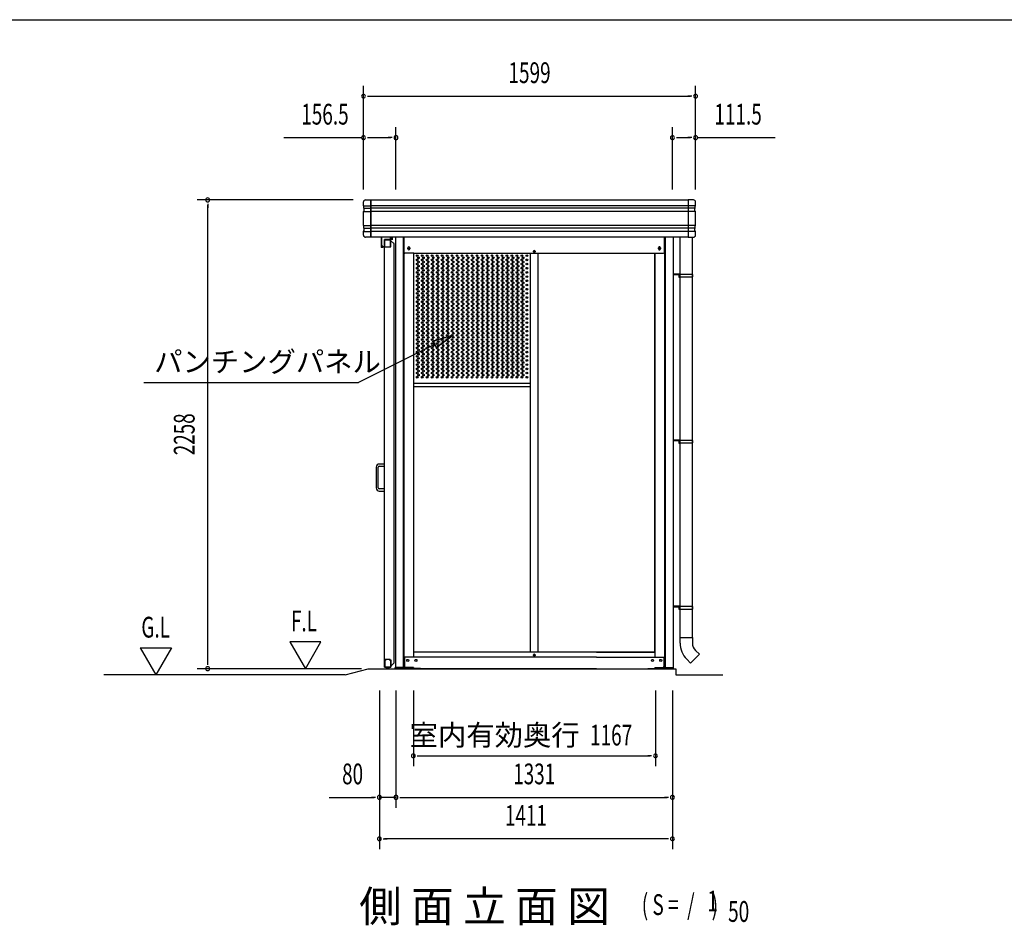
# Model space of a CAD drawing. Extents: x 543 to 20478, y 194 to 14052.
# Drawn here: x 5815 to 10556, y 9689 to 14052 of the extents above; entities that cross this region are included whole.
import ezdxf
from ezdxf.enums import TextEntityAlignment as Align

# ---------------------------------------------------------------- set-up
doc = ezdxf.new("R2010")
doc.units = 0
doc.header["$LTSCALE"] = 50
doc.header["$MEASUREMENT"] = 0
doc.linetypes.add('DASHED', pattern=[0.75, 0.5, -0.25])
for name, color, linetype in [('DPK-980026', 3, 'CONTINUOUS'), ('HIKIDASHI', 6, 'CONTINUOUS'), ('M1', 4, 'CONTINUOUS'), ('PUNCH-K25_ON', 7, 'CONTINUOUS'), ('SUNPOU', 4, 'CONTINUOUS'), ('WAKUSEN-01', 50, 'CONTINUOUS'), ('アンカ_カバ_A', 4, 'CONTINUOUS'), ('ガイドロ_ラ_', 7, 'CONTINUOUS'), ('ケラバ', 4, 'CONTINUOUS'), ('レ_ルカバ_２５', 2, 'CONTINUOUS'), ('上枠１９', 6, 'CONTINUOUS'), ('土台横', 6, 'CONTINUOUS'), ('布基礎', 2, 'CONTINUOUS'), ('戸車', 7, 'CONTINUOUS'), ('扉上枠２５', 7, 'CONTINUOUS'), ('扉下枠２５', 7, 'CONTINUOUS'), ('扉縦枠外', 7, 'CONTINUOUS'), ('柱', 3, 'CONTINUOUS'), ('竪樋', 6, 'CONTINUOUS'), ('間柱', 3, 'CONTINUOUS'), ('鼻隠しコ_ナ_', 3, 'CONTINUOUS')]:
    doc.layers.add(name, color=color, linetype=linetype)
doc.styles.add('00', font='ROMANS', dxfattribs={"width": 0.666667, "bigfont": 'BIGFONT'})
doc.styles.add('01', font='ROMANS', dxfattribs={"height": 3, "bigfont": 'BIGFONT'})

msp = doc.modelspace()

# ---------------------------------------------------------------- linework, layer by layer
at = {"layer": 'DPK-980026'}
for p, q in [((7571.6, 11911.5), (7546.6, 11911.5)), ((7546.6, 11901.5), (7571.6, 11901.5)), ((7571.6, 11901.5), (7571.6, 11911.5)), ((7531.6, 11896.5), (7531.6, 11796.5)), ((7541.6, 11796.5), (7541.6, 11896.5)), ((7571.6, 11791.5), (7546.6, 11791.5)), ((7546.6, 11781.5), (7571.6, 11781.5)), ((7571.6, 11781.5), (7571.6, 11791.5))]:
    msp.add_line(p, q, dxfattribs=at)
for centre, radius, start, end in [((7546.6, 11896.5), 15, 90, 180), ((7546.6, 11896.5), 5, 90, 180), ((7546.6, 11796.5), 15, 180, 270), ((7546.6, 11796.5), 5, 180, 270)]:
    msp.add_arc(centre, radius, start, end, dxfattribs=at)
at = {"layer": 'HIKIDASHI'}
for p, q in [((7902.6, 12532.6), (7805.7, 12502.8)), ((7820.6, 12473), (7902.6, 12532.6)), ((7813.1, 12487.9), (7446.2, 12304.5)), ((7805.7, 12502.8), (7820.6, 12473)), ((6412.9, 12304.5), (7446.2, 12304.5))]:
    msp.add_line(p, q, dxfattribs=at)
msp.add_solid([(7820.6, 12473), (7805.7, 12502.8), (7902.6, 12532.6)], dxfattribs=at)
at = {"layer": 'PUNCH-K25_ON'}
for p, q in [((7713.2, 11005.5), (7713.2, 12925.5)), ((8273.2, 12925.5), (8273.2, 11005.5)), ((8312.2, 11005.5), (8312.2, 12925.5)), ((8872.2, 12925.5), (8872.2, 11005.5)), ((7713.2, 12301.3), (8273.2, 12301.3)), ((7713.2, 12285.5), (8273.2, 12285.5)), ((8273.2, 11005.5), (7713.2, 11005.5)), ((8872.2, 11005.5), (8312.2, 11005.5))]:
    msp.add_line(p, q, dxfattribs=at)
for centre in [(7729.2, 12915.5), (7729.2, 12895.3), (7735.2, 12905.4), (7753.2, 12915.5), (7753.2, 12895.3), (7759.2, 12905.4), (7777.2, 12915.5), (7777.2, 12895.3), (7783.2, 12905.4), (7801.2, 12915.5), (7801.2, 12895.3), (7807.2, 12905.4), (7825.2, 12915.5), (7825.2, 12895.3), (7831.2, 12905.4), (7849.2, 12915.5), (7849.2, 12895.3), (7855.2, 12905.4), (7873.2, 12915.5), (7873.2, 12895.3), (7879.2, 12905.4), (7897.2, 12915.5), (7897.2, 12895.3), (7903.2, 12905.4), (7921.2, 12915.5), (7921.2, 12895.3), (7927.2, 12905.4), (7945.2, 12915.5), (7945.2, 12895.3), (7951.2, 12905.4), (7969.2, 12915.5), (7969.2, 12895.3), (7975.2, 12905.4), (7993.2, 12915.5), (7993.2, 12895.3), (7999.2, 12905.4), (8017.2, 12915.5), (8017.2, 12895.3), (8023.2, 12905.4), (8041.2, 12915.5), (8041.2, 12895.3), (8047.2, 12905.4), (8065.2, 12915.5), (8065.2, 12895.3), (8071.2, 12905.4), (8089.2, 12915.5), (8089.2, 12895.3), (8095.2, 12905.4), (8113.2, 12915.5), (8113.2, 12895.3), (8119.2, 12905.4), (8137.2, 12915.5), (8137.2, 12895.3), (8143.2, 12905.4), (8161.2, 12915.5), (8161.2, 12895.3), (8167.2, 12905.4), (8185.2, 12915.5), (8185.2, 12895.3), (8191.2, 12905.4), (8209.2, 12915.5), (8209.2, 12895.3), (8215.2, 12905.4), (8233.2, 12915.5), (8233.2, 12895.3), (8239.2, 12905.4), (8257.2, 12915.5), (8257.2, 12895.3), (7729.2, 12875.1), (7729.2, 12854.9), (7735.2, 12885.2), (7735.2, 12865), (7735.2, 12844.8), (7753.2, 12875.1), (7753.2, 12854.9), (7759.2, 12885.2), (7759.2, 12865), (7759.2, 12844.8), (7777.2, 12875.1), (7777.2, 12854.9), (7783.2, 12885.2), (7783.2, 12865), (7783.2, 12844.8), (7801.2, 12875.1), (7801.2, 12854.9), (7807.2, 12885.2), (7807.2, 12865), (7807.2, 12844.8), (7825.2, 12875.1), (7825.2, 12854.9), (7831.2, 12885.2), (7831.2, 12865), (7831.2, 12844.8), (7849.2, 12875.1), (7849.2, 12854.9), (7855.2, 12885.2), (7855.2, 12865), (7855.2, 12844.8), (7873.2, 12875.1), (7873.2, 12854.9), (7879.2, 12885.2), (7879.2, 12865), (7879.2, 12844.8), (7897.2, 12875.1), (7897.2, 12854.9), (7903.2, 12885.2), (7903.2, 12865), (7903.2, 12844.8), (7921.2, 12875.1), (7921.2, 12854.9), (7927.2, 12885.2), (7927.2, 12865), (7927.2, 12844.8), (7945.2, 12875.1), (7945.2, 12854.9), (7951.2, 12885.2), (7951.2, 12865), (7951.2, 12844.8), (7969.2, 12875.1), (7969.2, 12854.9), (7975.2, 12885.2), (7975.2, 12865), (7975.2, 12844.8), (7993.2, 12875.1), (7993.2, 12854.9), (7999.2, 12885.2), (7999.2, 12865), (7999.2, 12844.8), (8017.2, 12875.1), (8017.2, 12854.9), (8023.2, 12885.2), (8023.2, 12865), (8023.2, 12844.8), (8041.2, 12875.1), (8041.2, 12854.9), (8047.2, 12885.2), (8047.2, 12865), (8047.2, 12844.8), (8065.2, 12875.1), (8065.2, 12854.9), (8071.2, 12885.2), (8071.2, 12865), (8071.2, 12844.8), (8089.2, 12875.1), (8089.2, 12854.9), (8095.2, 12885.2), (8095.2, 12865), (8095.2, 12844.8), (8113.2, 12875.1), (8113.2, 12854.9), (8119.2, 12885.2), (8119.2, 12865), (8119.2, 12844.8), (8137.2, 12875.1), (8137.2, 12854.9), (8143.2, 12885.2), (8143.2, 12865), (8143.2, 12844.8), (8161.2, 12875.1), (8161.2, 12854.9), (8167.2, 12885.2), (8167.2, 12865), (8167.2, 12844.8), (8185.2, 12875.1), (8185.2, 12854.9), (8191.2, 12885.2), (8191.2, 12865), (8191.2, 12844.8), (8209.2, 12875.1), (8209.2, 12854.9), (8215.2, 12885.2), (8215.2, 12865), (8215.2, 12844.8), (8233.2, 12875.1), (8233.2, 12854.9), (8239.2, 12885.2), (8239.2, 12865), (8239.2, 12844.8), (8257.2, 12875.1), (8257.2, 12854.9), (7729.2, 12834.7), (7729.2, 12814.5), (7735.2, 12824.6), (7735.2, 12804.4), (7753.2, 12834.7), (7753.2, 12814.5), (7759.2, 12824.6), (7759.2, 12804.4), (7777.2, 12834.7), (7777.2, 12814.5), (7783.2, 12824.6), (7783.2, 12804.4), (7801.2, 12834.7), (7801.2, 12814.5), (7807.2, 12824.6), (7807.2, 12804.4), (7825.2, 12834.7), (7825.2, 12814.5), (7831.2, 12824.6), (7831.2, 12804.4), (7849.2, 12834.7), (7849.2, 12814.5), (7855.2, 12824.6), (7855.2, 12804.4), (7873.2, 12834.7), (7873.2, 12814.5), (7879.2, 12824.6), (7879.2, 12804.4), (7897.2, 12834.7), (7897.2, 12814.5), (7903.2, 12824.6), (7903.2, 12804.4), (7921.2, 12834.7), (7921.2, 12814.5), (7927.2, 12824.6), (7927.2, 12804.4), (7945.2, 12834.7), (7945.2, 12814.5), (7951.2, 12824.6), (7951.2, 12804.4), (7969.2, 12834.7), (7969.2, 12814.5), (7975.2, 12824.6), (7975.2, 12804.4), (7993.2, 12834.7), (7993.2, 12814.5), (7999.2, 12824.6), (7999.2, 12804.4), (8017.2, 12834.7), (8017.2, 12814.5), (8023.2, 12824.6), (8023.2, 12804.4), (8041.2, 12834.7), (8041.2, 12814.5), (8047.2, 12824.6), (8047.2, 12804.4), (8065.2, 12834.7), (8065.2, 12814.5), (8071.2, 12824.6), (8071.2, 12804.4), (8089.2, 12834.7), (8089.2, 12814.5), (8095.2, 12824.6), (8095.2, 12804.4), (8113.2, 12834.7), (8113.2, 12814.5), (8119.2, 12824.6), (8119.2, 12804.4), (8137.2, 12834.7), (8137.2, 12814.5), (8143.2, 12824.6), (8143.2, 12804.4), (8161.2, 12834.7), (8161.2, 12814.5), (8167.2, 12824.6), (8167.2, 12804.4), (8185.2, 12834.7), (8185.2, 12814.5), (8191.2, 12824.6), (8191.2, 12804.4), (8209.2, 12834.7), (8209.2, 12814.5), (8215.2, 12824.6), (8215.2, 12804.4), (8233.2, 12834.7), (8233.2, 12814.5), (8239.2, 12824.6), (8239.2, 12804.4), (8257.2, 12834.7), (8257.2, 12814.5), (7729.2, 12794.3), (7729.2, 12774.1), (7729.2, 12753.9), (7735.2, 12784.2), (7735.2, 12764), (7753.2, 12794.3), (7753.2, 12774.1), (7753.2, 12753.9), (7759.2, 12784.2), (7759.2, 12764), (7777.2, 12794.3), (7777.2, 12774.1), (7777.2, 12753.9), (7783.2, 12784.2), (7783.2, 12764), (7801.2, 12794.3), (7801.2, 12774.1), (7801.2, 12753.9), (7807.2, 12784.2), (7807.2, 12764), (7825.2, 12794.3), (7825.2, 12774.1), (7825.2, 12753.9), (7831.2, 12784.2), (7831.2, 12764), (7849.2, 12794.3), (7849.2, 12774.1), (7849.2, 12753.9), (7855.2, 12784.2), (7855.2, 12764), (7873.2, 12794.3), (7873.2, 12774.1), (7873.2, 12753.9), (7879.2, 12784.2), (7879.2, 12764), (7897.2, 12794.3), (7897.2, 12774.1), (7897.2, 12753.9), (7903.2, 12784.2), (7903.2, 12764), (7921.2, 12794.3), (7921.2, 12774.1), (7921.2, 12753.9), (7927.2, 12784.2), (7927.2, 12764), (7945.2, 12794.3), (7945.2, 12774.1), (7945.2, 12753.9), (7951.2, 12784.2), (7951.2, 12764), (7969.2, 12794.3), (7969.2, 12774.1), (7969.2, 12753.9), (7975.2, 12784.2), (7975.2, 12764), (7993.2, 12794.3), (7993.2, 12774.1), (7993.2, 12753.9), (7999.2, 12784.2), (7999.2, 12764), (8017.2, 12794.3), (8017.2, 12774.1), (8017.2, 12753.9), (8023.2, 12784.2), (8023.2, 12764), (8041.2, 12794.3), (8041.2, 12774.1), (8041.2, 12753.9), (8047.2, 12784.2), (8047.2, 12764), (8065.2, 12794.3), (8065.2, 12774.1), (8065.2, 12753.9), (8071.2, 12784.2), (8071.2, 12764), (8089.2, 12794.3), (8089.2, 12774.1), (8089.2, 12753.9), (8095.2, 12784.2), (8095.2, 12764), (8113.2, 12794.3), (8113.2, 12774.1), (8113.2, 12753.9), (8119.2, 12784.2), (8119.2, 12764), (8137.2, 12794.3), (8137.2, 12774.1), (8137.2, 12753.9), (8143.2, 12784.2), (8143.2, 12764), (8161.2, 12794.3), (8161.2, 12774.1), (8161.2, 12753.9), (8167.2, 12784.2), (8167.2, 12764), (8185.2, 12794.3), (8185.2, 12774.1), (8185.2, 12753.9), (8191.2, 12784.2), (8191.2, 12764), (8209.2, 12794.3), (8209.2, 12774.1), (8209.2, 12753.9), (8215.2, 12784.2), (8215.2, 12764), (8233.2, 12794.3), (8233.2, 12774.1), (8233.2, 12753.9), (8239.2, 12784.2), (8239.2, 12764), (8257.2, 12794.3), (8257.2, 12774.1), (8257.2, 12753.9), (7729.2, 12733.7), (7729.2, 12713.5), (7735.2, 12743.8), (7735.2, 12723.6), (7735.2, 12703.4), (7753.2, 12733.7), (7753.2, 12713.5), (7759.2, 12743.8), (7759.2, 12723.6), (7759.2, 12703.4), (7777.2, 12733.7), (7777.2, 12713.5), (7783.2, 12743.8), (7783.2, 12723.6), (7783.2, 12703.4), (7801.2, 12733.7), (7801.2, 12713.5), (7807.2, 12743.8), (7807.2, 12723.6), (7807.2, 12703.4), (7825.2, 12733.7), (7825.2, 12713.5), (7831.2, 12743.8), (7831.2, 12723.6), (7831.2, 12703.4), (7849.2, 12733.7), (7849.2, 12713.5), (7855.2, 12743.8), (7855.2, 12723.6), (7855.2, 12703.4), (7873.2, 12733.7), (7873.2, 12713.5), (7879.2, 12743.8), (7879.2, 12723.6), (7879.2, 12703.4), (7897.2, 12733.7), (7897.2, 12713.5), (7903.2, 12743.8), (7903.2, 12723.6), (7903.2, 12703.4), (7921.2, 12733.7), (7921.2, 12713.5), (7927.2, 12743.8), (7927.2, 12723.6), (7927.2, 12703.4), (7945.2, 12733.7), (7945.2, 12713.5), (7951.2, 12743.8), (7951.2, 12723.6), (7951.2, 12703.4), (7969.2, 12733.7), (7969.2, 12713.5), (7975.2, 12743.8), (7975.2, 12723.6), (7975.2, 12703.4), (7993.2, 12733.7), (7993.2, 12713.5), (7999.2, 12743.8), (7999.2, 12723.6), (7999.2, 12703.4), (8017.2, 12733.7), (8017.2, 12713.5), (8023.2, 12743.8), (8023.2, 12723.6), (8023.2, 12703.4), (8041.2, 12733.7), (8041.2, 12713.5), (8047.2, 12743.8), (8047.2, 12723.6), (8047.2, 12703.4), (8065.2, 12733.7), (8065.2, 12713.5), (8071.2, 12743.8), (8071.2, 12723.6), (8071.2, 12703.4), (8089.2, 12733.7), (8089.2, 12713.5), (8095.2, 12743.8), (8095.2, 12723.6), (8095.2, 12703.4), (8113.2, 12733.7), (8113.2, 12713.5), (8119.2, 12743.8), (8119.2, 12723.6), (8119.2, 12703.4), (8137.2, 12733.7), (8137.2, 12713.5), (8143.2, 12743.8), (8143.2, 12723.6), (8143.2, 12703.4), (8161.2, 12733.7), (8161.2, 12713.5), (8167.2, 12743.8), (8167.2, 12723.6), (8167.2, 12703.4), (8185.2, 12733.7), (8185.2, 12713.5), (8191.2, 12743.8), (8191.2, 12723.6), (8191.2, 12703.4), (8209.2, 12733.7), (8209.2, 12713.5), (8215.2, 12743.8), (8215.2, 12723.6), (8215.2, 12703.4), (8233.2, 12733.7), (8233.2, 12713.5), (8239.2, 12743.8), (8239.2, 12723.6), (8239.2, 12703.4), (8257.2, 12733.7), (8257.2, 12713.5), (7729.2, 12693.3), (7729.2, 12673.1), (7735.2, 12683.2), (7735.2, 12663), (7753.2, 12693.3), (7753.2, 12673.1), (7759.2, 12683.2), (7759.2, 12663), (7777.2, 12693.3), (7777.2, 12673.1), (7783.2, 12683.2), (7783.2, 12663), (7801.2, 12693.3), (7801.2, 12673.1), (7807.2, 12683.2), (7807.2, 12663), (7825.2, 12693.3), (7825.2, 12673.1), (7831.2, 12683.2), (7831.2, 12663), (7849.2, 12693.3), (7849.2, 12673.1), (7855.2, 12683.2), (7855.2, 12663), (7873.2, 12693.3), (7873.2, 12673.1), (7879.2, 12683.2), (7879.2, 12663), (7897.2, 12693.3), (7897.2, 12673.1), (7903.2, 12683.2), (7903.2, 12663), (7921.2, 12693.3), (7921.2, 12673.1), (7927.2, 12683.2), (7927.2, 12663), (7945.2, 12693.3), (7945.2, 12673.1), (7951.2, 12683.2), (7951.2, 12663), (7969.2, 12693.3), (7969.2, 12673.1), (7975.2, 12683.2), (7975.2, 12663), (7993.2, 12693.3), (7993.2, 12673.1), (7999.2, 12683.2), (7999.2, 12663), (8017.2, 12693.3), (8017.2, 12673.1), (8023.2, 12683.2), (8023.2, 12663), (8041.2, 12693.3), (8041.2, 12673.1), (8047.2, 12683.2), (8047.2, 12663), (8065.2, 12693.3), (8065.2, 12673.1), (8071.2, 12683.2), (8071.2, 12663), (8089.2, 12693.3), (8089.2, 12673.1), (8095.2, 12683.2), (8095.2, 12663), (8113.2, 12693.3), (8113.2, 12673.1), (8119.2, 12683.2), (8119.2, 12663), (8137.2, 12693.3), (8137.2, 12673.1), (8143.2, 12683.2), (8143.2, 12663), (8161.2, 12693.3), (8161.2, 12673.1), (8167.2, 12683.2), (8167.2, 12663), (8185.2, 12693.3), (8185.2, 12673.1), (8191.2, 12683.2), (8191.2, 12663), (8209.2, 12693.3), (8209.2, 12673.1), (8215.2, 12683.2), (8215.2, 12663), (8233.2, 12693.3), (8233.2, 12673.1), (8239.2, 12683.2), (8239.2, 12663), (8257.2, 12693.3), (8257.2, 12673.1), (7729.2, 12652.9), (7729.2, 12632.7), (7729.2, 12612.5), (7735.2, 12642.8), (7735.2, 12622.6), (7753.2, 12652.9), (7753.2, 12632.7), (7753.2, 12612.5), (7759.2, 12642.8), (7759.2, 12622.6), (7777.2, 12652.9), (7777.2, 12632.7), (7777.2, 12612.5), (7783.2, 12642.8), (7783.2, 12622.6), (7801.2, 12652.9), (7801.2, 12632.7), (7801.2, 12612.5), (7807.2, 12642.8), (7807.2, 12622.6), (7825.2, 12652.9), (7825.2, 12632.7), (7825.2, 12612.5), (7831.2, 12642.8), (7831.2, 12622.6), (7849.2, 12652.9), (7849.2, 12632.7), (7849.2, 12612.5), (7855.2, 12642.8), (7855.2, 12622.6), (7873.2, 12652.9), (7873.2, 12632.7), (7873.2, 12612.5), (7879.2, 12642.8), (7879.2, 12622.6), (7897.2, 12652.9), (7897.2, 12632.7), (7897.2, 12612.5), (7903.2, 12642.8), (7903.2, 12622.6), (7921.2, 12652.9), (7921.2, 12632.7), (7921.2, 12612.5), (7927.2, 12642.8), (7927.2, 12622.6), (7945.2, 12652.9), (7945.2, 12632.7), (7945.2, 12612.5), (7951.2, 12642.8), (7951.2, 12622.6), (7969.2, 12652.9), (7969.2, 12632.7), (7969.2, 12612.5), (7975.2, 12642.8), (7975.2, 12622.6), (7993.2, 12652.9), (7993.2, 12632.7), (7993.2, 12612.5), (7999.2, 12642.8), (7999.2, 12622.6), (8017.2, 12652.9), (8017.2, 12632.7), (8017.2, 12612.5), (8023.2, 12642.8), (8023.2, 12622.6), (8041.2, 12652.9), (8041.2, 12632.7), (8041.2, 12612.5), (8047.2, 12642.8), (8047.2, 12622.6), (8065.2, 12652.9), (8065.2, 12632.7), (8065.2, 12612.5), (8071.2, 12642.8), (8071.2, 12622.6), (8089.2, 12652.9), (8089.2, 12632.7), (8089.2, 12612.5), (8095.2, 12642.8), (8095.2, 12622.6), (8113.2, 12652.9), (8113.2, 12632.7), (8113.2, 12612.5), (8119.2, 12642.8), (8119.2, 12622.6), (8137.2, 12652.9), (8137.2, 12632.7), (8137.2, 12612.5), (8143.2, 12642.8), (8143.2, 12622.6), (8161.2, 12652.9), (8161.2, 12632.7), (8161.2, 12612.5), (8167.2, 12642.8), (8167.2, 12622.6), (8185.2, 12652.9), (8185.2, 12632.7), (8185.2, 12612.5), (8191.2, 12642.8), (8191.2, 12622.6), (8209.2, 12652.9), (8209.2, 12632.7), (8209.2, 12612.5), (8215.2, 12642.8), (8215.2, 12622.6), (8233.2, 12652.9), (8233.2, 12632.7), (8233.2, 12612.5), (8239.2, 12642.8), (8239.2, 12622.6), (8257.2, 12652.9), (8257.2, 12632.7), (8257.2, 12612.5), (7729.2, 12592.3), (7729.2, 12572.1), (7735.2, 12602.4), (7735.2, 12582.2), (7735.2, 12562), (7753.2, 12592.3), (7753.2, 12572.1), (7759.2, 12602.4), (7759.2, 12582.2), (7759.2, 12562), (7777.2, 12592.3), (7777.2, 12572.1), (7783.2, 12602.4), (7783.2, 12582.2), (7783.2, 12562), (7801.2, 12592.3), (7801.2, 12572.1), (7807.2, 12602.4), (7807.2, 12582.2), (7807.2, 12562), (7825.2, 12592.3), (7825.2, 12572.1), (7831.2, 12602.4), (7831.2, 12582.2), (7831.2, 12562), (7849.2, 12592.3), (7849.2, 12572.1), (7855.2, 12602.4), (7855.2, 12582.2), (7855.2, 12562), (7873.2, 12592.3), (7873.2, 12572.1), (7879.2, 12602.4), (7879.2, 12582.2), (7879.2, 12562), (7897.2, 12592.3), (7897.2, 12572.1), (7903.2, 12602.4), (7903.2, 12582.2), (7903.2, 12562), (7921.2, 12592.3), (7921.2, 12572.1), (7927.2, 12602.4), (7927.2, 12582.2), (7927.2, 12562), (7945.2, 12592.3), (7945.2, 12572.1), (7951.2, 12602.4), (7951.2, 12582.2), (7951.2, 12562), (7969.2, 12592.3), (7969.2, 12572.1), (7975.2, 12602.4), (7975.2, 12582.2), (7975.2, 12562), (7993.2, 12592.3), (7993.2, 12572.1), (7999.2, 12602.4), (7999.2, 12582.2), (7999.2, 12562), (8017.2, 12592.3), (8017.2, 12572.1), (8023.2, 12602.4), (8023.2, 12582.2), (8023.2, 12562), (8041.2, 12592.3), (8041.2, 12572.1), (8047.2, 12602.4), (8047.2, 12582.2), (8047.2, 12562), (8065.2, 12592.3), (8065.2, 12572.1), (8071.2, 12602.4), (8071.2, 12582.2), (8071.2, 12562), (8089.2, 12592.3), (8089.2, 12572.1), (8095.2, 12602.4), (8095.2, 12582.2), (8095.2, 12562), (8113.2, 12592.3), (8113.2, 12572.1), (8119.2, 12602.4), (8119.2, 12582.2), (8119.2, 12562), (8137.2, 12592.3), (8137.2, 12572.1), (8143.2, 12602.4), (8143.2, 12582.2), (8143.2, 12562), (8161.2, 12592.3), (8161.2, 12572.1), (8167.2, 12602.4), (8167.2, 12582.2), (8167.2, 12562), (8185.2, 12592.3), (8185.2, 12572.1), (8191.2, 12602.4), (8191.2, 12582.2), (8191.2, 12562), (8209.2, 12592.3), (8209.2, 12572.1), (8215.2, 12602.4), (8215.2, 12582.2), (8215.2, 12562), (8233.2, 12592.3), (8233.2, 12572.1), (8239.2, 12602.4), (8239.2, 12582.2), (8239.2, 12562), (8257.2, 12592.3), (8257.2, 12572.1), (7729.2, 12551.9), (7729.2, 12531.7), (7729.2, 12511.5), (7735.2, 12541.8), (7735.2, 12521.6), (7753.2, 12551.9), (7753.2, 12531.7), (7753.2, 12511.5), (7759.2, 12541.8), (7759.2, 12521.6), (7777.2, 12551.9), (7777.2, 12531.7), (7777.2, 12511.5), (7783.2, 12541.8), (7783.2, 12521.6), (7801.2, 12551.9), (7801.2, 12531.7), (7801.2, 12511.5), (7807.2, 12541.8), (7807.2, 12521.6), (7825.2, 12551.9), (7825.2, 12531.7), (7825.2, 12511.5), (7831.2, 12541.8), (7831.2, 12521.6), (7849.2, 12551.9), (7849.2, 12531.7), (7849.2, 12511.5), (7855.2, 12541.8), (7855.2, 12521.6), (7873.2, 12551.9), (7873.2, 12531.7), (7873.2, 12511.5), (7879.2, 12541.8), (7879.2, 12521.6), (7897.2, 12551.9), (7897.2, 12531.7), (7897.2, 12511.5), (7903.2, 12541.8), (7903.2, 12521.6), (7921.2, 12551.9), (7921.2, 12531.7), (7921.2, 12511.5), (7927.2, 12541.8), (7927.2, 12521.6), (7945.2, 12551.9), (7945.2, 12531.7), (7945.2, 12511.5), (7951.2, 12541.8), (7951.2, 12521.6), (7969.2, 12551.9), (7969.2, 12531.7), (7969.2, 12511.5), (7975.2, 12541.8), (7975.2, 12521.6), (7993.2, 12551.9), (7993.2, 12531.7), (7993.2, 12511.5), (7999.2, 12541.8), (7999.2, 12521.6), (8017.2, 12551.9), (8017.2, 12531.7), (8017.2, 12511.5), (8023.2, 12541.8), (8023.2, 12521.6), (8041.2, 12551.9), (8041.2, 12531.7), (8041.2, 12511.5), (8047.2, 12541.8), (8047.2, 12521.6), (8065.2, 12551.9), (8065.2, 12531.7), (8065.2, 12511.5), (8071.2, 12541.8), (8071.2, 12521.6), (8089.2, 12551.9), (8089.2, 12531.7), (8089.2, 12511.5), (8095.2, 12541.8), (8095.2, 12521.6), (8113.2, 12551.9), (8113.2, 12531.7), (8113.2, 12511.5), (8119.2, 12541.8), (8119.2, 12521.6), (8137.2, 12551.9), (8137.2, 12531.7), (8137.2, 12511.5), (8143.2, 12541.8), (8143.2, 12521.6), (8161.2, 12551.9), (8161.2, 12531.7), (8161.2, 12511.5), (8167.2, 12541.8), (8167.2, 12521.6), (8185.2, 12551.9), (8185.2, 12531.7), (8185.2, 12511.5), (8191.2, 12541.8), (8191.2, 12521.6), (8209.2, 12551.9), (8209.2, 12531.7), (8209.2, 12511.5), (8215.2, 12541.8), (8215.2, 12521.6), (8233.2, 12551.9), (8233.2, 12531.7), (8233.2, 12511.5), (8239.2, 12541.8), (8239.2, 12521.6), (8257.2, 12551.9), (8257.2, 12531.7), (8257.2, 12511.5), (7729.2, 12491.3), (7729.2, 12471.1), (7735.2, 12501.4), (7735.2, 12481.2), (7753.2, 12491.3), (7753.2, 12471.1), (7759.2, 12501.4), (7759.2, 12481.2), (7777.2, 12491.3), (7777.2, 12471.1), (7783.2, 12501.4), (7783.2, 12481.2), (7801.2, 12491.3), (7801.2, 12471.1), (7807.2, 12501.4), (7807.2, 12481.2), (7825.2, 12491.3), (7825.2, 12471.1), (7831.2, 12501.4), (7831.2, 12481.2), (7849.2, 12491.3), (7849.2, 12471.1), (7855.2, 12501.4), (7855.2, 12481.2), (7873.2, 12491.3), (7873.2, 12471.1), (7879.2, 12501.4), (7879.2, 12481.2), (7897.2, 12491.3), (7897.2, 12471.1), (7903.2, 12501.4), (7903.2, 12481.2), (7921.2, 12491.3), (7921.2, 12471.1), (7927.2, 12501.4), (7927.2, 12481.2), (7945.2, 12491.3), (7945.2, 12471.1), (7951.2, 12501.4), (7951.2, 12481.2), (7969.2, 12491.3), (7969.2, 12471.1), (7975.2, 12501.4), (7975.2, 12481.2), (7993.2, 12491.3), (7993.2, 12471.1), (7999.2, 12501.4), (7999.2, 12481.2), (8017.2, 12491.3), (8017.2, 12471.1), (8023.2, 12501.4), (8023.2, 12481.2), (8041.2, 12491.3), (8041.2, 12471.1), (8047.2, 12501.4), (8047.2, 12481.2), (8065.2, 12491.3), (8065.2, 12471.1), (8071.2, 12501.4), (8071.2, 12481.2), (8089.2, 12491.3), (8089.2, 12471.1), (8095.2, 12501.4), (8095.2, 12481.2), (8113.2, 12491.3), (8113.2, 12471.1), (8119.2, 12501.4), (8119.2, 12481.2), (8137.2, 12491.3), (8137.2, 12471.1), (8143.2, 12501.4), (8143.2, 12481.2), (8161.2, 12491.3), (8161.2, 12471.1), (8167.2, 12501.4), (8167.2, 12481.2), (8185.2, 12491.3), (8185.2, 12471.1), (8191.2, 12501.4), (8191.2, 12481.2), (8209.2, 12491.3), (8209.2, 12471.1), (8215.2, 12501.4), (8215.2, 12481.2), (8233.2, 12491.3), (8233.2, 12471.1), (8239.2, 12501.4), (8239.2, 12481.2), (8257.2, 12491.3), (8257.2, 12471.1), (7729.2, 12450.9), (7729.2, 12430.7), (7735.2, 12461), (7735.2, 12440.8), (7735.2, 12420.6), (7753.2, 12450.9), (7753.2, 12430.7), (7759.2, 12461), (7759.2, 12440.8), (7759.2, 12420.6), (7777.2, 12450.9), (7777.2, 12430.7), (7783.2, 12461), (7783.2, 12440.8), (7783.2, 12420.6), (7801.2, 12450.9), (7801.2, 12430.7), (7807.2, 12461), (7807.2, 12440.8), (7807.2, 12420.6), (7825.2, 12450.9), (7825.2, 12430.7), (7831.2, 12461), (7831.2, 12440.8), (7831.2, 12420.6), (7849.2, 12450.9), (7849.2, 12430.7), (7855.2, 12461), (7855.2, 12440.8), (7855.2, 12420.6), (7873.2, 12450.9), (7873.2, 12430.7), (7879.2, 12461), (7879.2, 12440.8), (7879.2, 12420.6), (7897.2, 12450.9), (7897.2, 12430.7), (7903.2, 12461), (7903.2, 12440.8), (7903.2, 12420.6), (7921.2, 12450.9), (7921.2, 12430.7), (7927.2, 12461), (7927.2, 12440.8), (7927.2, 12420.6), (7945.2, 12450.9), (7945.2, 12430.7), (7951.2, 12461), (7951.2, 12440.8), (7951.2, 12420.6), (7969.2, 12450.9), (7969.2, 12430.7), (7975.2, 12461), (7975.2, 12440.8), (7975.2, 12420.6), (7993.2, 12450.9), (7993.2, 12430.7), (7999.2, 12461), (7999.2, 12440.8), (7999.2, 12420.6), (8017.2, 12450.9), (8017.2, 12430.7), (8023.2, 12461), (8023.2, 12440.8), (8023.2, 12420.6), (8041.2, 12450.9), (8041.2, 12430.7), (8047.2, 12461), (8047.2, 12440.8), (8047.2, 12420.6), (8065.2, 12450.9), (8065.2, 12430.7), (8071.2, 12461), (8071.2, 12440.8), (8071.2, 12420.6), (8089.2, 12450.9), (8089.2, 12430.7), (8095.2, 12461), (8095.2, 12440.8), (8095.2, 12420.6), (8113.2, 12450.9), (8113.2, 12430.7), (8119.2, 12461), (8119.2, 12440.8), (8119.2, 12420.6), (8137.2, 12450.9), (8137.2, 12430.7), (8143.2, 12461), (8143.2, 12440.8), (8143.2, 12420.6), (8161.2, 12450.9), (8161.2, 12430.7), (8167.2, 12461), (8167.2, 12440.8), (8167.2, 12420.6), (8185.2, 12450.9), (8185.2, 12430.7), (8191.2, 12461), (8191.2, 12440.8), (8191.2, 12420.6), (8209.2, 12450.9), (8209.2, 12430.7), (8215.2, 12461), (8215.2, 12440.8), (8215.2, 12420.6), (8233.2, 12450.9), (8233.2, 12430.7), (8239.2, 12461), (8239.2, 12440.8), (8239.2, 12420.6), (8257.2, 12450.9), (8257.2, 12430.7), (7729.2, 12410.5), (7729.2, 12390.3), (7729.2, 12370.1), (7735.2, 12400.4), (7735.2, 12380.2), (7753.2, 12410.5), (7753.2, 12390.3), (7753.2, 12370.1), (7759.2, 12400.4), (7759.2, 12380.2), (7777.2, 12410.5), (7777.2, 12390.3), (7777.2, 12370.1), (7783.2, 12400.4), (7783.2, 12380.2), (7801.2, 12410.5), (7801.2, 12390.3), (7801.2, 12370.1), (7807.2, 12400.4), (7807.2, 12380.2), (7825.2, 12410.5), (7825.2, 12390.3), (7825.2, 12370.1), (7831.2, 12400.4), (7831.2, 12380.2), (7849.2, 12410.5), (7849.2, 12390.3), (7849.2, 12370.1), (7855.2, 12400.4), (7855.2, 12380.2), (7873.2, 12410.5), (7873.2, 12390.3), (7873.2, 12370.1), (7879.2, 12400.4), (7879.2, 12380.2), (7897.2, 12410.5), (7897.2, 12390.3), (7897.2, 12370.1), (7903.2, 12400.4), (7903.2, 12380.2), (7921.2, 12410.5), (7921.2, 12390.3), (7921.2, 12370.1), (7927.2, 12400.4), (7927.2, 12380.2), (7945.2, 12410.5), (7945.2, 12390.3), (7945.2, 12370.1), (7951.2, 12400.4), (7951.2, 12380.2), (7969.2, 12410.5), (7969.2, 12390.3), (7969.2, 12370.1), (7975.2, 12400.4), (7975.2, 12380.2), (7993.2, 12410.5), (7993.2, 12390.3), (7993.2, 12370.1), (7999.2, 12400.4), (7999.2, 12380.2), (8017.2, 12410.5), (8017.2, 12390.3), (8017.2, 12370.1), (8023.2, 12400.4), (8023.2, 12380.2), (8041.2, 12410.5), (8041.2, 12390.3), (8041.2, 12370.1), (8047.2, 12400.4), (8047.2, 12380.2), (8065.2, 12410.5), (8065.2, 12390.3), (8065.2, 12370.1), (8071.2, 12400.4), (8071.2, 12380.2), (8089.2, 12410.5), (8089.2, 12390.3), (8089.2, 12370.1), (8095.2, 12400.4), (8095.2, 12380.2), (8113.2, 12410.5), (8113.2, 12390.3), (8113.2, 12370.1), (8119.2, 12400.4), (8119.2, 12380.2), (8137.2, 12410.5), (8137.2, 12390.3), (8137.2, 12370.1), (8143.2, 12400.4), (8143.2, 12380.2), (8161.2, 12410.5), (8161.2, 12390.3), (8161.2, 12370.1), (8167.2, 12400.4), (8167.2, 12380.2), (8185.2, 12410.5), (8185.2, 12390.3), (8185.2, 12370.1), (8191.2, 12400.4), (8191.2, 12380.2), (8209.2, 12410.5), (8209.2, 12390.3), (8209.2, 12370.1), (8215.2, 12400.4), (8215.2, 12380.2), (8233.2, 12410.5), (8233.2, 12390.3), (8233.2, 12370.1), (8239.2, 12400.4), (8239.2, 12380.2), (8257.2, 12410.5), (8257.2, 12390.3), (8257.2, 12370.1), (7729.2, 12349.9), (7729.2, 12329.7), (7735.2, 12360), (7735.2, 12339.8), (7753.2, 12349.9), (7753.2, 12329.7), (7759.2, 12360), (7759.2, 12339.8), (7777.2, 12349.9), (7777.2, 12329.7), (7783.2, 12360), (7783.2, 12339.8), (7801.2, 12349.9), (7801.2, 12329.7), (7807.2, 12360), (7807.2, 12339.8), (7825.2, 12349.9), (7825.2, 12329.7), (7831.2, 12360), (7831.2, 12339.8), (7849.2, 12349.9), (7849.2, 12329.7), (7855.2, 12360), (7855.2, 12339.8), (7873.2, 12349.9), (7873.2, 12329.7), (7879.2, 12360), (7879.2, 12339.8), (7897.2, 12349.9), (7897.2, 12329.7), (7903.2, 12360), (7903.2, 12339.8), (7921.2, 12349.9), (7921.2, 12329.7), (7927.2, 12360), (7927.2, 12339.8), (7945.2, 12349.9), (7945.2, 12329.7), (7951.2, 12360), (7951.2, 12339.8), (7969.2, 12349.9), (7969.2, 12329.7), (7975.2, 12360), (7975.2, 12339.8), (7993.2, 12349.9), (7993.2, 12329.7), (7999.2, 12360), (7999.2, 12339.8), (8017.2, 12349.9), (8017.2, 12329.7), (8023.2, 12360), (8023.2, 12339.8), (8041.2, 12349.9), (8041.2, 12329.7), (8047.2, 12360), (8047.2, 12339.8), (8065.2, 12349.9), (8065.2, 12329.7), (8071.2, 12360), (8071.2, 12339.8), (8089.2, 12349.9), (8089.2, 12329.7), (8095.2, 12360), (8095.2, 12339.8), (8113.2, 12349.9), (8113.2, 12329.7), (8119.2, 12360), (8119.2, 12339.8), (8137.2, 12349.9), (8137.2, 12329.7), (8143.2, 12360), (8143.2, 12339.8), (8161.2, 12349.9), (8161.2, 12329.7), (8167.2, 12360), (8167.2, 12339.8), (8185.2, 12349.9), (8185.2, 12329.7), (8191.2, 12360), (8191.2, 12339.8), (8209.2, 12349.9), (8209.2, 12329.7), (8215.2, 12360), (8215.2, 12339.8), (8233.2, 12349.9), (8233.2, 12329.7), (8239.2, 12360), (8239.2, 12339.8), (8257.2, 12349.9), (8257.2, 12329.7)]:
    msp.add_circle(centre, 4, dxfattribs=at)
at = {"layer": 'SUNPOU'}
for p, q in [((7470.6, 13234.1), (7470.6, 13734.1)), ((9069.6, 13234.1), (9069.6, 13734.1)), ((7489.4, 13684.1), (7508.1, 13684.1)), ((7495.6, 13684.1), (9044.6, 13684.1)), ((9050.9, 13684.1), (9032.1, 13684.1)), ((7627.2, 13234.1), (7627.2, 13534.1)), ((8958.2, 13234.1), (8958.2, 13534.1)), ((7086.8, 13484.1), (7464.4, 13484.1)), ((7489.4, 13484.1), (7508.1, 13484.1)), ((7495.6, 13484.1), (7602.2, 13484.1)), ((7608.5, 13484.1), (7589.7, 13484.1)), ((8977, 13484.1), (8995.7, 13484.1)), ((8983.2, 13484.1), (9044.6, 13484.1)), ((9050.9, 13484.1), (9032.1, 13484.1)), ((9075.9, 13484.1), (9453.5, 13484.1)), ((7420.6, 13184.1), (6670.6, 13184.1)), ((6720.6, 13165.4), (6720.6, 13146.6)), ((6720.6, 10950.5), (6720.6, 13159.1)), ((7265.7, 11055.4), (7115.7, 11055.4)), ((7115.7, 11055.4), (7190.7, 10925.5)), ((7190.7, 10925.5), (7265.7, 11055.4)), ((6395.6, 11025.4), (6470.6, 10895.5)), ((6395.6, 11025.4), (6545.6, 11025.4)), ((6545.6, 11025.4), (6470.6, 10895.5)), ((6720.6, 10944.2), (6720.6, 10963)), ((7460.8, 10925.5), (6670.6, 10925.5)), ((7381.9, 10895.5), (6220.6, 10895.5)), ((8973.8, 10895.5), (9200.7, 10895.5)), ((7547.2, 10820.5), (7547.2, 10055.5)), ((7627.2, 10820.5), (7627.2, 10255.5)), ((7710.7, 10820.5), (7710.7, 10455.5)), ((8876.6, 10820.5), (8876.6, 10455.5)), ((8958.2, 10820.5), (8958.2, 10055.5)), ((7729.5, 10505.5), (7748.2, 10505.5)), ((7735.7, 10505.5), (8851.6, 10505.5)), ((8857.9, 10505.5), (8839.1, 10505.5)), ((7304.8, 10305.5), (7522.2, 10305.5)), ((7528.5, 10305.5), (7509.7, 10305.5)), ((7627.2, 10305.5), (7547.2, 10305.5)), ((7646, 10305.5), (7664.7, 10305.5)), ((7646, 10305.5), (7664.7, 10305.5)), ((7652.2, 10305.5), (8933.2, 10305.5)), ((7652.2, 10305.5), (7677.2, 10305.5)), ((8939.5, 10305.5), (8920.7, 10305.5)), ((7566, 10105.5), (7584.7, 10105.5)), ((8933.2, 10105.5), (7572.2, 10105.5)), ((8939.5, 10105.5), (8920.7, 10105.5))]:
    msp.add_line(p, q, dxfattribs=at)
for centre, radius, start, end in [((7470.6, 13684.1), 9.38, 0, 180), ((7470.6, 13684.1), 9.38, 180, 0), ((9069.6, 13684.1), 9.38, 0, 180), ((9069.6, 13684.1), 9.38, 180, 0), ((7470.6, 13484.1), 9.38, 0, 180), ((7470.6, 13484.1), 9.38, 180, 0), ((7627.2, 13484.1), 9.38, 0, 180), ((7627.2, 13484.1), 9.38, 180, 0), ((8958.2, 13484.1), 9.38, 0, 180), ((8958.2, 13484.1), 9.38, 180, 0), ((9069.6, 13484.1), 9.38, 0, 180), ((9069.6, 13484.1), 9.38, 180, 0), ((6720.6, 13184.1), 9.38, 90, 270), ((6720.6, 13184.1), 9.38, 270, 90), ((6720.6, 10925.5), 9.38, 90, 270), ((6720.6, 10925.5), 9.38, 270, 90), ((7710.7, 10505.5), 9.38, 0, 180), ((7710.7, 10505.5), 9.38, 180, 0), ((8876.6, 10505.5), 9.37, 0, 180), ((8876.6, 10505.5), 9.37, 180, 0), ((7547.2, 10305.5), 9.38, 0, 180), ((7547.2, 10305.5), 9.38, 180, 0), ((7627.2, 10305.5), 9.38, 0, 180), ((7627.2, 10305.5), 9.38, 0, 180), ((7627.2, 10305.5), 9.38, 180, 0), ((7627.2, 10305.5), 9.38, 180, 0), ((8958.2, 10305.5), 9.38, 0, 180), ((8958.2, 10305.5), 9.38, 180, 0), ((7547.2, 10105.5), 9.38, 0, 180), ((7547.2, 10105.5), 9.38, 180, 0), ((8958.2, 10105.5), 9.38, 0, 180), ((8958.2, 10105.5), 9.38, 180, 0)]:
    msp.add_arc(centre, radius, start, end, dxfattribs=at)
at = {"layer": 'WAKUSEN-01'}
msp.add_line((542.5, 14052.5), (20477.5, 14052.5), dxfattribs=at)
msp.add_line((542.5, 14052.5), (20477.5, 14052.5), dxfattribs=at)
at = {"layer": 'アンカ_カバ_A'}
for p, q in [((7622.8, 10925.5), (7622.8, 10930.5)), ((7622.8, 10930.5), (7624.2, 10930.5)), ((7712.6, 10925.5), (7622.8, 10925.5)), ((8872.8, 10925.5), (8962.6, 10925.5)), ((8962.6, 10930.5), (8961.2, 10930.5)), ((8962.6, 10925.5), (8962.6, 10930.5))]:
    msp.add_line(p, q, dxfattribs=at)
at = {"layer": 'ガイドロ_ラ_'}
for p, q in [((7593.1, 10932.5), (7580.1, 10932.5)), ((7580.1, 10932.5), (7580.1, 10925.9)), ((7593.1, 10930.9), (7580.1, 10930.9)), ((7593.1, 10927.5), (7580.1, 10927.5)), ((7593.1, 10925.9), (7580.1, 10925.9)), ((7593.1, 10932.5), (7593.1, 10925.9))]:
    msp.add_line(p, q, dxfattribs=at)
at = {"layer": 'ガイドロ_ラ_', "linetype": 'DASHED'}
for p, q in [((7583.5, 10925.9), (7583.5, 10925.5)), ((7589.7, 10925.9), (7589.7, 10925.5))]:
    msp.add_line(p, q, dxfattribs=at)
at = {"layer": 'ケラバ'}
for p, q in [((7505.6, 13004.1), (7505.6, 13184.1)), ((7505.6, 13184.1), (9034.6, 13184.1)), ((9034.6, 13184.1), (9034.6, 13004.1)), ((9034.6, 13156.1), (7505.6, 13156.1)), ((9034.6, 13144.1), (7505.6, 13144.1)), ((9034.6, 13128.1), (7505.6, 13128.1)), ((9034.6, 13060.1), (7505.6, 13060.1)), ((9034.6, 13048.1), (7505.6, 13048.1)), ((9034.6, 13032.1), (7505.6, 13032.1)), ((9034.6, 13004.1), (7505.6, 13004.1))]:
    msp.add_line(p, q, dxfattribs=at)
at = {"layer": 'レ_ルカバ_２５'}
for p, q in [((7555.6, 13004.1), (7555.6, 12955.5)), ((7556.6, 13004.1), (7556.6, 12956.5)), ((7563.6, 12955.5), (7555.6, 12955.5)), ((7562.6, 12956.5), (7556.6, 12956.5)), ((7563.6, 12961.5), (7562.6, 12961.5)), ((7562.6, 12961.5), (7562.6, 12956.5)), ((7563.6, 12961.5), (7563.6, 12955.5))]:
    msp.add_line(p, q, dxfattribs=at)
at = {"layer": '上枠１９'}
for p, q in [((7665.2, 12932.1), (7665.2, 13004.1)), ((8920.2, 12932.1), (8920.2, 13004.1)), ((7684.2, 12948.5), (7684.2, 12952.5)), ((7694.2, 12952.5), (7694.2, 12948.5)), ((8904.2, 12950.5), (8888.2, 12950.5)), ((8891.2, 12948.5), (8891.2, 12952.5)), ((8896.2, 12940.5), (8896.2, 12960.5)), ((8901.2, 12952.5), (8901.2, 12948.5)), ((7713.2, 12927.1), (7670.2, 12927.1)), ((8872.2, 12925.5), (7713.2, 12925.5)), ((8872.2, 12927.1), (8915.2, 12927.1))]:
    msp.add_line(p, q, dxfattribs=at)
at = {"layer": '上枠１９', "linetype": 'DASHED'}
for p, q in [((7713.2, 12925.5), (7713.2, 12927.1)), ((8872.2, 12925.5), (8872.2, 12927.1))]:
    msp.add_line(p, q, dxfattribs=at)
msp.add_circle((8292.7, 12935.5), 3, dxfattribs=at)
at = {"layer": '上枠１９'}
for centre, start, end in [((7689.2, 12952.5), 0, 180), ((7689.2, 12948.5), 180, 0), ((8896.2, 12952.5), 0, 180), ((8896.2, 12948.5), 180, 0), ((7670.2, 12932.1), 180, 270), ((8915.2, 12932.1), 270, 360)]:
    msp.add_arc(centre, 5, start, end, dxfattribs=at)
at = {"layer": '土台横'}
for p, q in [((8273.7, 11005.5), (7712.2, 11005.5)), ((8273.7, 11004.5), (8273.7, 11005.5)), ((8311.7, 11004.5), (8273.7, 11004.5)), ((8592.2, 11005.5), (8311.7, 11005.5)), ((8311.7, 11004.5), (8311.7, 11005.5)), ((8592.2, 11005.5), (8873.2, 11005.5)), ((8592.2, 10980.5), (7668.7, 10980.5)), ((7668.7, 10980.5), (7668.7, 10935.5)), ((8288.7, 10989.5), (8288.7, 10991.5)), ((8296.7, 10991.5), (8296.7, 10989.5)), ((8592.2, 10980.5), (8916.7, 10980.5)), ((8916.7, 10980.5), (8916.7, 10935.5)), ((7712.2, 10930.5), (7673.7, 10930.5)), ((7712.2, 10930.5), (7712.2, 10926.5)), ((7745.7, 10926.5), (7712.2, 10926.5)), ((7745.7, 10925.5), (7745.7, 10926.5)), ((8592.2, 10925.5), (7745.7, 10925.5)), ((8592.2, 10925.5), (8839.7, 10925.5)), ((8839.7, 10926.5), (8873.2, 10926.5)), ((8839.7, 10925.5), (8839.7, 10926.5)), ((8873.2, 10930.5), (8873.2, 10926.5)), ((8873.2, 10930.5), (8911.7, 10930.5))]:
    msp.add_line(p, q, dxfattribs=at)
for centre in [(7683.7, 10965.5), (7723.2, 10965.5), (8862.2, 10965.5), (8901.7, 10965.5)]:
    msp.add_circle(centre, 5, dxfattribs=at)
for centre, radius, start, end in [((8292.7, 10991.5), 4, 0, 180), ((8292.7, 10989.5), 4, 180, 0), ((7673.7, 10935.5), 5, 180, 270), ((8911.7, 10935.5), 5, 270, 0)]:
    msp.add_arc(centre, radius, start, end, dxfattribs=at)
at = {"layer": '布基礎'}
for p, q in [((7381.9, 10895.5), (7493.8, 10925.5)), ((7493.8, 10925.5), (8973.8, 10925.5)), ((8973.8, 10925.5), (8973.8, 10895.5))]:
    msp.add_line(p, q, dxfattribs=at)
at = {"layer": '戸車'}
for p, q in [((7583.6, 12993.5), (7583.6, 12994.7)), ((7583.6, 12994.7), (7600.4, 12994.7)), ((7583.6, 12993.5), (7601.6, 12993.5)), ((7600.4, 12994.7), (7600.4, 13004.1)), ((7601.6, 12993.5), (7601.6, 13004.1)), ((7603.4, 12992.5), (7603.4, 13004.1)), ((7603.4, 12992.5), (7604.4, 12992.5)), ((7604.4, 12992.5), (7604.4, 13004.1)), ((7609.9, 12992.5), (7609.9, 13004.1)), ((7609.9, 12992.5), (7610.9, 12992.5)), ((7610.9, 12992.5), (7610.9, 13004.1))]:
    msp.add_line(p, q, dxfattribs=at)
msp.add_arc((7607.1, 12995.7), 2.75, 0, 180, dxfattribs=at)
at = {"layer": '扉上枠２５'}
for p, q in [((7572.6, 12993.5), (7601.6, 12993.5)), ((7572.6, 12957.5), (7572.6, 12993.5)), ((7573.6, 12992.5), (7600.6, 12992.5)), ((7573.6, 12958.5), (7573.6, 12992.5)), ((7600.6, 12958.5), (7600.6, 12992.5)), ((7601.6, 12957.5), (7601.6, 12993.5)), ((7572.6, 12957.5), (7579.6, 12957.5)), ((7573.6, 12958.5), (7579.6, 12958.5)), ((7579.6, 12957.5), (7579.6, 12958.5)), ((7594.6, 12958.5), (7600.6, 12958.5)), ((7594.6, 12958.5), (7594.6, 12957.5)), ((7594.6, 12957.5), (7601.6, 12957.5))]:
    msp.add_line(p, q, dxfattribs=at)
at = {"layer": '扉下枠２５'}
for p, q in [((7572.6, 10968.5), (7572.6, 10932.5)), ((7572.6, 10968.5), (7579.6, 10968.5)), ((7573.6, 10967.5), (7573.6, 10933.5)), ((7573.6, 10967.5), (7579.6, 10967.5)), ((7579.6, 10968.5), (7579.6, 10967.5)), ((7594.6, 10967.5), (7594.6, 10968.5)), ((7594.6, 10968.5), (7601.6, 10968.5)), ((7594.6, 10967.5), (7600.6, 10967.5)), ((7600.6, 10967.5), (7600.6, 10933.5)), ((7601.6, 10968.5), (7601.6, 10932.5)), ((7572.6, 10932.5), (7601.6, 10932.5)), ((7573.6, 10933.5), (7600.6, 10933.5))]:
    msp.add_line(p, q, dxfattribs=at)
at = {"layer": '扉縦枠外'}
for p, q in [((7571.6, 10932.5), (7571.6, 12993.5)), ((7599.6, 12993.5), (7571.6, 12993.5)), ((7601.6, 12987.7), (7617.1, 12974.5)), ((7618.1, 12974.5), (7617.1, 12974.5)), ((7618.1, 10951.5), (7618.1, 12974.5)), ((7617.1, 10951.5), (7601.6, 10938.3)), ((7618.1, 10951.5), (7617.1, 10951.5)), ((7599.6, 10932.5), (7571.6, 10932.5))]:
    msp.add_line(p, q, dxfattribs=at)
at = {"layer": '扉縦枠外', "linetype": 'DASHED'}
for p, q in [((7599.6, 12957), (7571.6, 12957)), ((7599.6, 10969), (7571.6, 10969))]:
    msp.add_line(p, q, dxfattribs=at)
at = {"layer": '柱'}
for p, q in [((7624.2, 13004.1), (7624.2, 10930.5)), ((7662.2, 13004.1), (7662.2, 10930.5)), ((7665.2, 13004.1), (7665.2, 10930.5)), ((8920.2, 13004.1), (8920.2, 10930.5)), ((8923.2, 13004.1), (8923.2, 10930.5)), ((8961.2, 13004.1), (8961.2, 10930.5)), ((7712.2, 12927.1), (7712.2, 10980.5)), ((8873.2, 12927.1), (8873.2, 10980.5)), ((7712.2, 10980.5), (7710.6, 10980.5)), ((8873.2, 10980.5), (8874.8, 10980.5)), ((7673.7, 10930.5), (7624.2, 10930.5)), ((8911.7, 10930.5), (8961.2, 10930.5))]:
    msp.add_line(p, q, dxfattribs=at)
for centre, radius in [((7689.2, 12950.5), 4), ((8896.2, 12950.5), 4), ((7683.7, 10965.5), 5), ((8901.7, 10965.5), 5)]:
    msp.add_circle(centre, radius, dxfattribs=at)
at = {"layer": '竪樋'}
for p, q in [((8994.8, 11048.9), (8994.8, 13004.1)), ((9054.5, 11075.5), (9054.5, 13004.1)), ((8991.9, 12826.8), (8961.2, 12826.8)), ((8961.2, 12824.2), (8989.4, 12824.2)), ((8989.4, 12824.2), (8989.4, 12811.7)), ((8989.4, 12811.7), (8991.9, 12811.7)), ((8991.9, 12811.7), (8991.9, 12826.8)), ((9056.1, 12825.5), (8991.9, 12825.5)), ((8991.9, 12825.5), (8991.9, 12813)), ((8991.9, 12813), (9056.1, 12813)), ((9056.1, 12813), (9056.1, 12825.5)), ((8991.9, 12026.8), (8961.2, 12026.8)), ((8961.2, 12024.2), (8989.4, 12024.2)), ((8989.4, 12024.2), (8989.4, 12011.8)), ((8989.4, 12011.8), (8991.9, 12011.8)), ((8991.9, 12011.8), (8991.9, 12026.8)), ((9056.1, 12025.5), (8991.9, 12025.5)), ((8991.9, 12025.5), (8991.9, 12013)), ((8991.9, 12013), (9056.1, 12013)), ((9056.1, 12013), (9056.1, 12025.5)), ((8991.9, 11226.8), (8961.2, 11226.8)), ((8961.2, 11224.2), (8989.4, 11224.2)), ((8989.4, 11224.2), (8989.4, 11211.8)), ((8989.4, 11211.8), (8991.9, 11211.8)), ((8991.9, 11211.8), (8991.9, 11226.8)), ((9056.1, 11225.5), (8991.9, 11225.5)), ((8991.9, 11225.5), (8991.9, 11213)), ((8991.9, 11213), (9056.1, 11213)), ((9056.1, 11213), (9056.1, 11225.5)), ((8994.8, 11075.5), (9054.5, 11075.5)), ((9054.5, 11075.5), (9054.5, 11048.9)), ((9069.1, 11013.5), (9088, 10994.7)), ((9026.9, 10971.3), (9045.7, 10952.5)), ((9088, 10994.7), (9045.7, 10952.5))]:
    msp.add_line(p, q, dxfattribs=at)
for radius in [109.7, 50]:
    msp.add_arc((9104.5, 11048.9), radius, 180, 225, dxfattribs=at)
at = {"layer": '間柱'}
for p, q in [((8274.2, 11004.5), (8274.2, 12925.5)), ((8288.7, 12934.5), (8288.7, 12936.5)), ((8296.7, 12936.5), (8296.7, 12934.5)), ((8311.2, 11004.5), (8311.2, 12925.5))]:
    msp.add_line(p, q, dxfattribs=at)
msp.add_circle((8292.7, 10990.5), 3, dxfattribs=at)
for centre, start, end in [((8292.7, 12936.5), 0, 180), ((8292.7, 12934.5), 180, 0)]:
    msp.add_arc(centre, 4, start, end, dxfattribs=at)
at = {"layer": '鼻隠しコ_ナ_'}
for p, q in [((7480.6, 13184.1), (7505.6, 13184.1)), ((7505.6, 13184.1), (7505.6, 13004.1)), ((9059.6, 13184.1), (9034.6, 13184.1)), ((9034.6, 13184.1), (9034.6, 13004.1)), ((7470.6, 13156.1), (7470.6, 13174.1)), ((7470.6, 13156.1), (7505.6, 13156.1)), ((7472.6, 13154.1), (7470.6, 13156.1)), ((7470.6, 13128.1), (7474.6, 13132.1)), ((7472.6, 13144.1), (7472.6, 13154.1)), ((7472.6, 13144.1), (7505.6, 13144.1)), ((7474.6, 13142.1), (7472.6, 13144.1)), ((7474.6, 13132.1), (7474.6, 13142.1)), ((9069.6, 13156.1), (9034.6, 13156.1)), ((9067.6, 13144.1), (9034.6, 13144.1)), ((9065.6, 13142.1), (9067.6, 13144.1)), ((9065.6, 13132.1), (9065.6, 13142.1)), ((9069.6, 13128.1), (9065.6, 13132.1)), ((9067.6, 13154.1), (9069.6, 13156.1)), ((9067.6, 13144.1), (9067.6, 13154.1)), ((9069.6, 13156.1), (9069.6, 13174.1)), ((7470.6, 13060.1), (7470.6, 13128.1)), ((7470.6, 13128.1), (7505.6, 13128.1)), ((9069.6, 13128.1), (9034.6, 13128.1)), ((9069.6, 13060.1), (9069.6, 13128.1)), ((7470.6, 13060.1), (7505.6, 13060.1)), ((7472.6, 13058.1), (7470.6, 13060.1)), ((7472.6, 13048.1), (7472.6, 13058.1)), ((7472.6, 13048.1), (7505.6, 13048.1)), ((7474.6, 13046.1), (7472.6, 13048.1)), ((7474.6, 13036.1), (7474.6, 13046.1)), ((9069.6, 13060.1), (9034.6, 13060.1)), ((9067.6, 13048.1), (9034.6, 13048.1)), ((9065.6, 13046.1), (9067.6, 13048.1)), ((9065.6, 13036.1), (9065.6, 13046.1)), ((9067.6, 13058.1), (9069.6, 13060.1)), ((9067.6, 13048.1), (9067.6, 13058.1)), ((7470.6, 13032.1), (7474.6, 13036.1)), ((7470.6, 13032.1), (7505.6, 13032.1)), ((7470.6, 13014.1), (7470.6, 13032.1)), ((7505.6, 13004.1), (7480.6, 13004.1)), ((9069.6, 13032.1), (9034.6, 13032.1)), ((9034.6, 13004.1), (9059.6, 13004.1)), ((9069.6, 13032.1), (9065.6, 13036.1)), ((9069.6, 13014.1), (9069.6, 13032.1))]:
    msp.add_line(p, q, dxfattribs=at)
for centre, start, end in [((7480.6, 13174.1), 90, 180), ((9059.6, 13174.1), 0, 90), ((7480.6, 13014.1), 180, 270), ((9059.6, 13014.1), 270, 0)]:
    msp.add_arc(centre, 10, start, end, dxfattribs=at)

# ---------------------------------------------------------------- texts
at = {"layer": 'HIKIDASHI', "style": '01'}
msp.add_text('パンチングパネル', height=100, dxfattribs=at).set_placement((6462.9, 12354.5))
at = {"layer": 'M1', "style": '01'}
msp.add_text('側 面 立 面 図', height=150, dxfattribs=at).set_placement((7450.1, 9705.5))
at = {"layer": 'M1', "style": '00', "width": 0.67}
for s, p in [('( S =  /    )', (8810.4, 9738.6)), ('1', (9126.2, 9755.6)), ('50', (9226.1, 9705.5))]:
    msp.add_text(s, height=100.2, dxfattribs=at).set_placement(p)
at = {"layer": 'SUNPOU', "style": '00'}
for s, width, p in [('1599', 0.67, (8270.1, 13784.1)), ('156.5', 0.67, (7285.2, 13584.1)), ('111.5', 0.67, (9274.2, 13584.1)), ('80', 0.666667, (7418.3, 10405.5)), ('1331', 0.666667, (8292.7, 10405.5)), ('1411', 0.666667, (8252.7, 10205.5))]:
    msp.add_text(s, height=100, dxfattribs=dict(at, width=width)).set_placement(p, align=Align.MIDDLE)
at = {"layer": 'SUNPOU', "style": '00', "width": 0.666667}
msp.add_text('2258', height=100, rotation=90, dxfattribs=at).set_placement((6620.6, 12054.8), align=Align.MIDDLE)
at = {"layer": 'SUNPOU', "style": '00', "width": 0.67}
for s, p in [('F.L', (7121.3, 11105.4)), ('G.L', (6401.2, 11075.4)), ('1167', (8561.4, 10555.5))]:
    msp.add_text(s, height=100, dxfattribs=at).set_placement(p)
at = {"layer": 'SUNPOU', "style": '01'}
msp.add_text('室内有効奥行', height=100, dxfattribs=at).set_placement((8511.4, 10555.5), align=Align.RIGHT)

doc.saveas('drawing.dxf')
